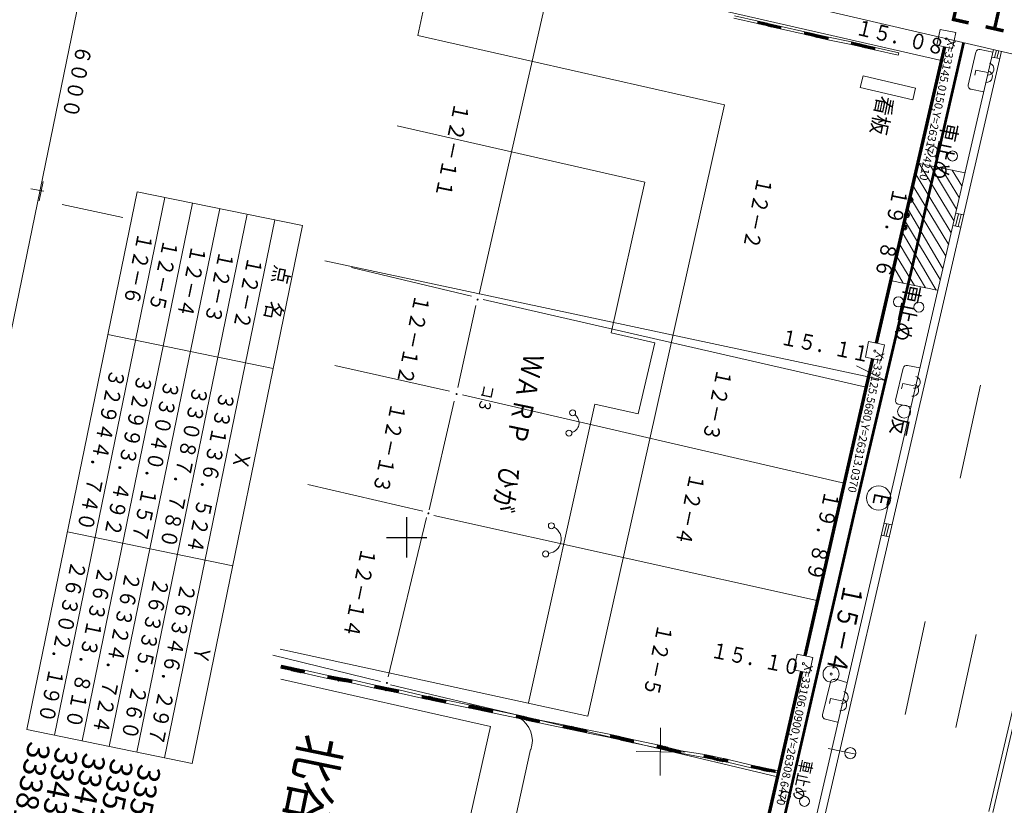
# Model space of a CAD drawing. Extents: x 25973 to 26201, y 33356 to 33623.
# Drawn here: x 26076 to 26137, y 33533 to 33582 of the extents above; entities that cross this region are included whole.
import ezdxf

# ---------------------------------------------------------------- set-up
doc = ezdxf.new("R2010")
doc.units = 0
for name, color, linetype, lineweight in [('\\M+5A4BD\\M+5A4CE\\M+5CBFB', 136, 'Continuous', 0), ('\\M+5BAE1\\M+5B6CF\\M+587ED', 4, 'Continuous', 0), ('道路平面図', 7, 'Continuous', 0)]:
    doc.layers.add(name, color=color, linetype=linetype, lineweight=lineweight)
doc.styles.add('\\M+5A3CD\\M+5A3D3 \\M+5A5B4\\M+5A5B7\\M+5A5C3\\M+5A5AF', font='MS Gothic.ttf')

msp = doc.modelspace()

# ---------------------------------------------------------------- linework, layer by layer
at = {"layer": '\\M+5A4BD\\M+5A4CE\\M+5CBFB', "linetype": 'Continuous', "lineweight": 13}
for p, q in [((26083.295, 33571.424), (26076.449, 33538.089)), ((26085.009, 33571.072), (26078.163, 33537.737)), ((26083.295, 33571.424), (26093.549, 33569.318)), ((26078.642, 33570.623), (26082.399, 33569.821)), ((26086.723, 33570.72), (26079.877, 33537.385)), ((26088.407, 33570.375), (26081.561, 33537.039)), ((26090.121, 33570.022), (26083.275, 33536.687)), ((26091.835, 33569.67), (26084.989, 33536.335)), ((26093.549, 33569.318), (26086.703, 33535.983)), ((26094.926, 33567.146), (26129.694, 33559.722)), ((26081.478, 33562.578), (26091.733, 33560.472)), ((26129.694, 33559.722), (26127.913, 33560.631)), ((26078.963, 33550.333), (26089.218, 33548.227)), ((26086.703, 33535.983), (26076.449, 33538.089))]:
    msp.add_line(p, q, dxfattribs=at)
at = {"layer": '\\M+5BAE1\\M+5B6CF\\M+587ED', "linetype": 'Continuous', "lineweight": 13}
for p, q in [((26080.272, 33586.19), (26063.324, 33503.662)), ((26077.466, 33572.059), (26077.22, 33570.866)), ((26077.499, 33571.446), (26076.703, 33571.61))]:
    msp.add_line(p, q, dxfattribs=at)
at = {"layer": '道路平面図', "linetype": 'Continuous', "lineweight": 13}
for p, q in [((26101.11, 33588.419), (26147.667, 33577.621)), ((26100.689, 33581.104), (26101.683, 33585.621)), ((26104.502, 33565.069), (26108.996, 33584.881)), ((26109.34, 33585.002), (26133.258, 33579.535)), ((26120.306, 33582.17), (26121.768, 33581.837)), ((26121.8, 33581.99), (26120.337, 33582.323)), ((26121.8, 33581.99), (26121.768, 33581.837)), ((26121.768, 33581.837), (26121.8, 33581.99)), ((26121.768, 33581.837), (26123.2, 33581.51)), ((26121.775, 33581.867), (26121.922, 33581.965)), ((26121.781, 33581.898), (26121.892, 33581.971)), ((26121.787, 33581.929), (26121.861, 33581.977)), ((26121.793, 33581.959), (26121.83, 33581.983)), ((26121.799, 33581.83), (26121.953, 33581.958)), ((26123.232, 33581.663), (26121.8, 33581.99)), ((26121.829, 33581.824), (26122.014, 33581.946)), ((26121.86, 33581.818), (26122.045, 33581.939)), ((26121.891, 33581.812), (26122.075, 33581.933)), ((26121.952, 33581.799), (26122.106, 33581.927)), ((26121.983, 33581.793), (26122.136, 33581.92)), ((26122.013, 33581.786), (26122.198, 33581.908)), ((26122.044, 33581.78), (26122.228, 33581.902)), ((26122.074, 33581.774), (26122.259, 33581.895)), ((26122.136, 33581.761), (26122.289, 33581.889)), ((26122.166, 33581.755), (26122.32, 33581.883)), ((26122.197, 33581.749), (26122.381, 33581.87)), ((26122.412, 33581.864), (26122.227, 33581.742)), ((26122.436, 33581.827), (26122.258, 33581.736)), ((26122.467, 33581.821), (26122.319, 33581.723)), ((26122.497, 33581.814), (26122.35, 33581.717)), ((26122.559, 33581.802), (26122.38, 33581.711)), ((26122.589, 33581.795), (26122.405, 33581.674)), ((26122.62, 33581.789), (26122.435, 33581.667)), ((26122.65, 33581.783), (26122.497, 33581.655)), ((26122.681, 33581.776), (26122.527, 33581.649)), ((26122.742, 33581.764), (26122.558, 33581.642)), ((26122.773, 33581.758), (26122.588, 33581.636)), ((26122.803, 33581.751), (26122.619, 33581.63)), ((26122.834, 33581.745), (26122.68, 33581.617)), ((26122.865, 33581.739), (26122.711, 33581.611)), ((26122.926, 33581.726), (26122.741, 33581.604)), ((26122.957, 33581.72), (26122.772, 33581.598)), ((26122.987, 33581.713), (26122.803, 33581.592)), ((26123.018, 33581.707), (26122.864, 33581.579)), ((26123.048, 33581.701), (26122.894, 33581.573)), ((26123.11, 33581.688), (26122.925, 33581.567)), ((26123.14, 33581.682), (26122.956, 33581.56)), ((26123.171, 33581.676), (26122.986, 33581.554)), ((26123.201, 33581.669), (26123.047, 33581.541)), ((26123.232, 33581.663), (26123.078, 33581.535)), ((26123.219, 33581.602), (26123.109, 33581.529)), ((26123.213, 33581.571), (26123.139, 33581.523)), ((26123.207, 33581.541), (26123.17, 33581.516)), ((26123.232, 33581.663), (26123.2, 33581.51)), ((26123.2, 33581.51), (26123.232, 33581.663)), ((26123.2, 33581.51), (26124.663, 33581.177)), ((26124.695, 33581.33), (26123.232, 33581.663)), ((26133.085, 33581.485), (26132.884, 33580.505)), ((26134.065, 33581.283), (26133.085, 33581.485)), ((26119.711, 33576.805), (26100.689, 33581.104)), ((26124.695, 33581.33), (26124.663, 33581.177)), ((26124.663, 33581.177), (26124.695, 33581.33)), ((26124.663, 33581.177), (26126.126, 33580.844)), ((26124.67, 33581.208), (26124.817, 33581.305)), ((26124.676, 33581.238), (26124.787, 33581.311)), ((26124.682, 33581.269), (26124.756, 33581.317)), ((26124.688, 33581.299), (26124.725, 33581.324)), ((26124.694, 33581.171), (26124.848, 33581.298)), ((26126.158, 33580.997), (26124.695, 33581.33)), ((26124.724, 33581.164), (26124.909, 33581.286)), ((26124.755, 33581.158), (26124.94, 33581.28)), ((26124.786, 33581.152), (26124.97, 33581.273)), ((26124.847, 33581.139), (26125.001, 33581.267)), ((26124.877, 33581.133), (26125.031, 33581.261)), ((26124.908, 33581.127), (26125.093, 33581.248)), ((26124.939, 33581.12), (26125.123, 33581.242)), ((26124.969, 33581.114), (26125.154, 33581.235)), ((26125.031, 33581.101), (26125.184, 33581.229)), ((26125.061, 33581.095), (26125.215, 33581.223)), ((26125.092, 33581.089), (26125.276, 33581.21)), ((26125.307, 33581.204), (26125.122, 33581.082)), ((26125.331, 33581.167), (26125.153, 33581.076)), ((26125.362, 33581.161), (26125.214, 33581.064)), ((26125.392, 33581.154), (26125.245, 33581.057)), ((26125.454, 33581.142), (26125.275, 33581.051)), ((26125.484, 33581.136), (26125.3, 33581.014)), ((26125.515, 33581.129), (26125.33, 33581.008)), ((26125.545, 33581.123), (26125.391, 33580.995)), ((26125.576, 33581.117), (26125.422, 33580.989)), ((26125.668, 33581.098), (26125.453, 33580.982)), ((26125.698, 33581.091), (26125.483, 33580.976)), ((26125.729, 33581.085), (26125.514, 33580.97)), ((26125.76, 33581.079), (26125.606, 33580.951)), ((26125.79, 33581.073), (26125.636, 33580.945)), ((26125.851, 33581.06), (26125.667, 33580.938)), ((26125.882, 33581.054), (26125.698, 33580.932)), ((26125.913, 33581.047), (26125.728, 33580.926)), ((26125.943, 33581.041), (26125.789, 33580.913)), ((26125.974, 33581.035), (26125.82, 33580.907)), ((26126.035, 33581.022), (26125.851, 33580.901)), ((26126.066, 33581.016), (26125.881, 33580.894)), ((26126.096, 33581.01), (26125.912, 33580.888)), ((26126.127, 33581.003), (26125.973, 33580.875)), ((26126.158, 33580.997), (26126.004, 33580.869)), ((26126.145, 33580.936), (26126.034, 33580.863)), ((26126.139, 33580.905), (26126.065, 33580.856)), ((26126.132, 33580.874), (26126.095, 33580.85)), ((26126.158, 33580.997), (26126.126, 33580.844)), ((26126.126, 33580.844), (26126.158, 33580.997)), ((26126.126, 33580.844), (26127.564, 33580.548)), ((26127.596, 33580.701), (26126.158, 33580.997)), ((26133.863, 33580.304), (26134.065, 33581.283)), ((26127.596, 33580.701), (26127.564, 33580.548)), ((26127.564, 33580.548), (26127.596, 33580.701)), ((26127.564, 33580.548), (26129.027, 33580.215)), ((26127.571, 33580.578), (26127.749, 33580.669)), ((26127.577, 33580.609), (26127.718, 33580.676)), ((26127.583, 33580.64), (26127.688, 33580.682)), ((26127.59, 33580.67), (26127.657, 33580.688)), ((26129.059, 33580.368), (26127.596, 33580.701)), ((26127.626, 33580.535), (26127.78, 33580.663)), ((26127.656, 33580.529), (26127.841, 33580.65)), ((26127.687, 33580.523), (26127.871, 33580.644)), ((26127.718, 33580.516), (26127.902, 33580.638)), ((26127.779, 33580.504), (26127.933, 33580.631)), ((26127.809, 33580.497), (26127.963, 33580.625)), ((26127.84, 33580.491), (26128.024, 33580.613)), ((26127.871, 33580.485), (26128.055, 33580.606)), ((26127.901, 33580.478), (26128.086, 33580.6)), ((26127.962, 33580.466), (26128.116, 33580.594)), ((26127.993, 33580.46), (26128.147, 33580.587)), ((26128.024, 33580.453), (26128.208, 33580.575)), ((26128.239, 33580.568), (26128.054, 33580.447)), ((26128.263, 33580.532), (26128.085, 33580.441)), ((26128.294, 33580.525), (26128.146, 33580.428)), ((26128.324, 33580.519), (26128.177, 33580.422)), ((26128.385, 33580.506), (26128.207, 33580.415)), ((26128.416, 33580.5), (26128.232, 33580.379)), ((26128.447, 33580.494), (26128.262, 33580.372)), ((26128.477, 33580.487), (26128.323, 33580.36)), ((26128.508, 33580.481), (26128.354, 33580.353)), ((26128.569, 33580.469), (26128.385, 33580.347)), ((26128.6, 33580.462), (26128.415, 33580.341)), ((26128.63, 33580.456), (26128.446, 33580.334)), ((26128.661, 33580.45), (26128.507, 33580.322)), ((26128.691, 33580.443), (26128.538, 33580.315)), ((26128.753, 33580.431), (26128.568, 33580.309)), ((26128.783, 33580.424), (26128.599, 33580.303)), ((26128.814, 33580.418), (26128.629, 33580.297)), ((26128.845, 33580.412), (26128.691, 33580.284)), ((26128.875, 33580.406), (26128.721, 33580.278)), ((26128.936, 33580.393), (26128.752, 33580.271)), ((26128.967, 33580.387), (26128.782, 33580.265)), ((26128.998, 33580.38), (26128.813, 33580.259)), ((26129.028, 33580.374), (26128.874, 33580.246)), ((26129.059, 33580.368), (26128.905, 33580.24)), ((26129.046, 33580.307), (26128.935, 33580.234)), ((26129.04, 33580.276), (26128.966, 33580.227)), ((26129.034, 33580.245), (26128.997, 33580.221)), ((26129.059, 33580.368), (26129.027, 33580.215)), ((26129.027, 33580.215), (26129.059, 33580.368)), ((26130.522, 33580.035), (26129.059, 33580.368)), ((26132.884, 33580.505), (26133.863, 33580.304)), ((26135.572, 33580.239), (26136.368, 33580.075)), ((26136.889, 33580.127), (26110.287, 33465.011)), ((26136.4, 33580.228), (26110.583, 33468.619)), ((26129.027, 33580.215), (26130.49, 33579.882)), ((26130.49, 33579.882), (26130.522, 33580.035)), ((26134.831, 33578.031), (26135.314, 33580.069)), ((26136.764, 33579.675), (26136.305, 33579.769)), ((26136.458, 33579.738), (26136.583, 33580.19)), ((26136.611, 33579.706), (26136.736, 33580.159)), ((26128.313, 33578.607), (26128.132, 33577.879)), ((26131.569, 33577.841), (26128.313, 33578.607)), ((26135.308, 33578.954), (26135.245, 33578.648)), ((26136.042, 33578.802), (26135.308, 33578.954)), ((26128.132, 33577.879), (26131.388, 33577.113)), ((26131.388, 33577.113), (26131.569, 33577.841)), ((26136.121, 33533.005), (26146.572, 33577.879)), ((26136.366, 33532.955), (26146.816, 33577.829)), ((26135.001, 33577.773), (26135.797, 33577.609)), ((26111.243, 33538.925), (26119.711, 33576.805)), ((26099.407, 33575.497), (26114.77, 33572.016)), ((26134.634, 33572.584), (26131.788, 33573.17)), ((26131.788, 33573.17), (26133.956, 33569.597)), ((26134.107, 33570.332), (26132.492, 33573.025)), ((26133.774, 33568.869), (26131.613, 33572.472)), ((26134.283, 33571.029), (26133.165, 33572.886)), ((26134.44, 33571.795), (26133.839, 33572.748)), ((26114.77, 33572.016), (26112.688, 33562.682)), ((26133.623, 33568.134), (26131.455, 33571.707)), ((26133.447, 33567.437), (26131.28, 33571.01)), ((26133.228, 33566.684), (26131.128, 33570.275)), ((26134.24, 33570.049), (26134.052, 33569.29)), ((26134.546, 33569.986), (26134.057, 33570.087)), ((26134.393, 33570.018), (26134.205, 33569.259)), ((26133.084, 33565.98), (26130.947, 33569.547)), ((26134.358, 33569.227), (26133.899, 33569.322)), ((26132.853, 33565.326), (26130.795, 33568.812)), ((26132.18, 33565.465), (26130.62, 33568.115)), ((26131.506, 33565.603), (26130.432, 33567.356)), ((26104.03, 33564.943), (26096.582, 33566.732)), ((26130.803, 33565.748), (26130.287, 33566.652)), ((26130.099, 33565.893), (26132.914, 33565.313)), ((26103.183, 33559.279), (26104.296, 33564.378)), ((26104.752, 33564.731), (26128.578, 33559.283)), ((26115.4, 33562.06), (26112.688, 33562.682)), ((26114.364, 33557.647), (26115.4, 33562.06)), ((26128.656, 33562.138), (26128.454, 33561.159)), ((26129.635, 33561.937), (26128.656, 33562.138)), ((26129.433, 33560.957), (26129.635, 33561.937)), ((26128.454, 33561.159), (26129.433, 33560.957)), ((26102.661, 33559.068), (26095.555, 33560.658)), ((26130.333, 33558.507), (26130.804, 33560.484)), ((26131.062, 33560.654), (26131.827, 33560.497)), ((26130.768, 33559.534), (26130.698, 33559.198)), ((26131.471, 33559.389), (26130.768, 33559.534)), ((26134.344, 33553.662), (26135.596, 33559.433)), ((26101.4, 33551.702), (26102.945, 33558.435)), ((26127.227, 33553.34), (26103.474, 33558.836)), ((26107.552, 33539.748), (26111.683, 33558.263)), ((26114.364, 33557.647), (26111.683, 33558.263)), ((26130.503, 33558.249), (26131.268, 33558.091)), ((26101.001, 33551.625), (26093.877, 33553.283)), ((26098.853, 33541.348), (26101.238, 33551.225)), ((26101.68, 33551.358), (26125.538, 33546.063)), ((26130.111, 33550.768), (26129.591, 33550.875)), ((26129.593, 33550.109), (26129.775, 33550.838)), ((26129.746, 33550.078), (26129.928, 33550.806)), ((26129.93, 33550.04), (26129.44, 33550.141)), ((26130.915, 33539.022), (26132.167, 33544.794)), ((26134.067, 33538.214), (26135.319, 33543.986)), ((26092.159, 33543.077), (26111.243, 33538.925)), ((26098.38, 33541.062), (26091.697, 33542.693)), ((26124.22, 33542.761), (26124.018, 33541.782)), ((26125.199, 33542.56), (26124.22, 33542.761)), ((26124.998, 33541.58), (26125.199, 33542.56)), ((26092.239, 33542.071), (26092.201, 33541.888)), ((26092.201, 33541.888), (26093.639, 33541.592)), ((26092.213, 33541.949), (26092.361, 33542.046)), ((26092.22, 33541.98), (26092.33, 33542.053)), ((26092.226, 33542.01), (26092.3, 33542.059)), ((26092.231, 33541.881), (26092.392, 33542.04)), ((26092.232, 33542.041), (26092.269, 33542.065)), ((26093.677, 33541.775), (26092.239, 33542.071)), ((26092.262, 33541.875), (26092.453, 33542.027)), ((26092.293, 33541.869), (26092.483, 33542.021)), ((26092.323, 33541.863), (26092.514, 33542.015)), ((26092.384, 33541.85), (26092.545, 33542.008)), ((26092.415, 33541.844), (26092.575, 33542.002)), ((26092.446, 33541.837), (26092.637, 33541.99)), ((26092.476, 33541.831), (26092.667, 33541.983)), ((26092.507, 33541.825), (26092.698, 33541.977)), ((26092.568, 33541.812), (26092.728, 33541.971)), ((26092.599, 33541.806), (26092.759, 33541.964)), ((26092.629, 33541.8), (26092.82, 33541.952)), ((26092.851, 33541.945), (26092.66, 33541.793)), ((26092.875, 33541.909), (26092.691, 33541.787)), ((26092.906, 33541.902), (26092.752, 33541.774)), ((26092.936, 33541.896), (26092.782, 33541.768)), ((26092.997, 33541.883), (26092.813, 33541.762)), ((26093.028, 33541.877), (26092.837, 33541.725)), ((26093.059, 33541.871), (26092.868, 33541.719)), ((26093.089, 33541.864), (26092.929, 33541.706)), ((26093.12, 33541.858), (26092.96, 33541.7)), ((26093.181, 33541.845), (26092.99, 33541.693)), ((26093.212, 33541.839), (26093.021, 33541.687)), ((26093.242, 33541.833), (26093.052, 33541.681)), ((26093.273, 33541.827), (26093.113, 33541.668)), ((26093.304, 33541.82), (26093.143, 33541.662)), ((26093.365, 33541.808), (26093.174, 33541.656)), ((26093.395, 33541.801), (26093.205, 33541.649)), ((26093.426, 33541.795), (26093.235, 33541.643)), ((26093.457, 33541.789), (26093.296, 33541.63)), ((26093.487, 33541.782), (26093.327, 33541.624)), ((26093.555, 33541.8), (26093.358, 33541.618)), ((26093.585, 33541.794), (26093.388, 33541.611)), ((26093.616, 33541.788), (26093.419, 33541.605)), ((26093.647, 33541.782), (26093.48, 33541.593)), ((26093.677, 33541.775), (26093.517, 33541.617)), ((26093.639, 33541.592), (26093.677, 33541.775)), ((26093.677, 33541.775), (26093.639, 33541.592)), ((26095.14, 33541.442), (26093.677, 33541.775)), ((26124.018, 33541.782), (26124.998, 33541.58)), ((26092.191, 33541.22), (26105.209, 33538.285)), ((26093.665, 33541.714), (26093.547, 33541.611)), ((26093.658, 33541.683), (26093.578, 33541.604)), ((26093.652, 33541.653), (26093.609, 33541.598)), ((26093.639, 33541.592), (26095.102, 33541.259)), ((26095.14, 33541.442), (26095.102, 33541.259)), ((26095.102, 33541.259), (26095.14, 33541.442)), ((26095.102, 33541.259), (26096.577, 33540.987)), ((26095.108, 33541.289), (26095.262, 33541.417)), ((26095.121, 33541.35), (26095.232, 33541.423)), ((26095.127, 33541.381), (26095.201, 33541.43)), ((26095.133, 33541.252), (26095.293, 33541.411)), ((26095.134, 33541.412), (26095.171, 33541.436)), ((26096.615, 33541.17), (26095.14, 33541.442)), ((26095.163, 33541.246), (26095.354, 33541.398)), ((26095.194, 33541.24), (26095.385, 33541.392)), ((26095.225, 33541.233), (26095.415, 33541.386)), ((26095.286, 33541.221), (26095.446, 33541.379)), ((26095.316, 33541.214), (26095.477, 33541.373)), ((26095.347, 33541.208), (26095.538, 33541.36)), ((26095.378, 33541.202), (26095.568, 33541.354)), ((26095.408, 33541.196), (26095.599, 33541.348)), ((26095.469, 33541.183), (26095.63, 33541.341)), ((26095.5, 33541.177), (26095.66, 33541.335)), ((26095.531, 33541.17), (26095.721, 33541.323)), ((26095.752, 33541.316), (26095.561, 33541.164)), ((26095.776, 33541.279), (26095.592, 33541.158)), ((26095.807, 33541.273), (26095.653, 33541.145)), ((26095.844, 33541.297), (26095.684, 33541.139)), ((26095.905, 33541.285), (26095.714, 33541.133)), ((26095.936, 33541.278), (26095.739, 33541.096)), ((26095.966, 33541.272), (26095.769, 33541.089)), ((26095.997, 33541.266), (26095.837, 33541.107)), ((26096.027, 33541.26), (26095.867, 33541.101)), ((26096.089, 33541.247), (26095.898, 33541.095)), ((26096.15, 33541.234), (26095.928, 33541.088)), ((26096.187, 33541.259), (26095.959, 33541.082)), ((26096.217, 33541.252), (26096.02, 33541.07)), ((26096.248, 33541.246), (26096.051, 33541.063)), ((26096.309, 33541.233), (26096.112, 33541.051)), ((26096.34, 33541.227), (26096.149, 33541.075)), ((26096.37, 33541.221), (26096.18, 33541.069)), ((26096.401, 33541.215), (26096.241, 33541.056)), ((26096.432, 33541.208), (26096.271, 33541.05)), ((26096.493, 33541.196), (26096.302, 33541.043)), ((26096.523, 33541.189), (26096.333, 33541.037)), ((26096.554, 33541.183), (26096.363, 33541.031)), ((26096.585, 33541.177), (26096.424, 33541.018)), ((26096.615, 33541.17), (26096.455, 33541.012)), ((26096.577, 33540.987), (26096.615, 33541.17)), ((26096.615, 33541.17), (26096.577, 33540.987)), ((26098.047, 33540.844), (26096.615, 33541.17)), ((26127.305, 33541.01), (26126.552, 33541.228)), ((26096.603, 33541.109), (26096.486, 33541.006)), ((26096.596, 33541.079), (26096.516, 33540.999)), ((26096.59, 33541.048), (26096.547, 33540.993)), ((26096.577, 33540.987), (26098.01, 33540.66)), ((26098.01, 33540.66), (26098.047, 33540.844)), ((26098.047, 33540.844), (26098.01, 33540.66)), ((26098.01, 33540.66), (26099.479, 33540.358)), ((26098.016, 33540.691), (26098.2, 33540.812)), ((26098.029, 33540.752), (26098.139, 33540.825)), ((26098.035, 33540.782), (26098.109, 33540.831)), ((26098.04, 33540.654), (26098.231, 33540.806)), ((26098.041, 33540.813), (26098.078, 33540.837)), ((26099.517, 33540.541), (26098.047, 33540.844)), ((26098.071, 33540.647), (26098.292, 33540.793)), ((26098.101, 33540.641), (26098.323, 33540.787)), ((26098.163, 33540.629), (26098.354, 33540.781)), ((26098.224, 33540.616), (26098.384, 33540.774)), ((26098.254, 33540.61), (26098.415, 33540.768)), ((26098.285, 33540.603), (26098.476, 33540.755)), ((26098.316, 33540.597), (26098.507, 33540.749)), ((26098.346, 33540.591), (26098.537, 33540.743)), ((26098.408, 33540.578), (26098.568, 33540.737)), ((26098.438, 33540.572), (26098.598, 33540.73)), ((26098.469, 33540.566), (26098.66, 33540.718)), ((26098.69, 33540.711), (26098.499, 33540.559)), ((26098.714, 33540.674), (26098.53, 33540.553)), ((26098.745, 33540.668), (26098.591, 33540.54)), ((26098.782, 33540.692), (26098.622, 33540.534)), ((26098.843, 33540.68), (26098.652, 33540.528)), ((26098.874, 33540.674), (26098.677, 33540.491)), ((26098.904, 33540.667), (26098.707, 33540.484)), ((26098.935, 33540.661), (26098.775, 33540.503)), ((26098.966, 33540.655), (26098.805, 33540.496)), ((26099.027, 33540.642), (26098.836, 33540.49)), ((26099.057, 33540.636), (26098.867, 33540.484)), ((26099.088, 33540.629), (26098.897, 33540.477)), ((26099.119, 33540.623), (26098.958, 33540.465)), ((26099.149, 33540.617), (26098.989, 33540.458)), ((26099.01, 33540.869), (26123.007, 33535.163)), ((26099.21, 33540.604), (26099.02, 33540.452)), ((26099.241, 33540.598), (26099.05, 33540.446)), ((26099.272, 33540.592), (26099.081, 33540.439)), ((26099.302, 33540.585), (26099.142, 33540.427)), ((26099.333, 33540.579), (26099.173, 33540.421)), ((26099.394, 33540.566), (26099.203, 33540.414)), ((26099.425, 33540.56), (26099.234, 33540.408)), ((26099.455, 33540.554), (26099.264, 33540.402)), ((26099.486, 33540.548), (26099.326, 33540.389)), ((26099.517, 33540.541), (26099.356, 33540.383)), ((26099.479, 33540.358), (26099.517, 33540.541)), ((26099.517, 33540.541), (26099.479, 33540.358)), ((26100.979, 33540.208), (26099.517, 33540.541)), ((26125.804, 33538.99), (26126.288, 33541.028)), ((26099.504, 33540.48), (26099.387, 33540.376)), ((26099.498, 33540.449), (26099.418, 33540.37)), ((26099.485, 33540.388), (26099.448, 33540.364)), ((26099.479, 33540.358), (26100.942, 33540.025)), ((26100.979, 33540.208), (26100.942, 33540.025)), ((26100.942, 33540.025), (26100.979, 33540.208)), ((26100.942, 33540.025), (26102.411, 33539.722)), ((26100.948, 33540.055), (26101.102, 33540.183)), ((26100.954, 33540.086), (26101.071, 33540.189)), ((26100.967, 33540.147), (26101.041, 33540.196)), ((26100.972, 33540.018), (26101.132, 33540.177)), ((26100.973, 33540.178), (26101.01, 33540.202)), ((26102.448, 33539.906), (26100.979, 33540.208)), ((26101.003, 33540.012), (26101.194, 33540.164)), ((26101.033, 33540.006), (26101.224, 33540.158)), ((26101.064, 33539.999), (26101.255, 33540.151)), ((26101.125, 33539.987), (26101.285, 33540.145)), ((26101.156, 33539.98), (26101.316, 33540.139)), ((26101.186, 33539.974), (26101.383, 33540.157)), ((26101.217, 33539.968), (26101.414, 33540.151)), ((26101.248, 33539.962), (26101.445, 33540.144)), ((26101.309, 33539.949), (26101.475, 33540.138)), ((26101.346, 33539.973), (26101.506, 33540.132)), ((26101.376, 33539.967), (26101.567, 33540.119)), ((26101.598, 33540.113), (26101.407, 33539.961)), ((26101.622, 33540.076), (26101.437, 33539.954)), ((26101.653, 33540.07), (26101.499, 33539.942)), ((26101.683, 33540.063), (26101.529, 33539.935)), ((26101.744, 33540.051), (26101.56, 33539.929)), ((26101.775, 33540.044), (26101.584, 33539.892)), ((26101.806, 33540.038), (26101.615, 33539.886)), ((26101.836, 33540.032), (26101.676, 33539.873)), ((26101.867, 33540.025), (26101.707, 33539.867)), ((26101.928, 33540.013), (26101.737, 33539.861)), ((26101.959, 33540.007), (26101.768, 33539.854)), ((26101.989, 33540), (26101.798, 33539.848)), ((26102.02, 33539.994), (26101.86, 33539.836)), ((26102.051, 33539.988), (26101.89, 33539.829)), ((26102.112, 33539.975), (26101.921, 33539.823)), ((26102.142, 33539.969), (26101.951, 33539.817)), ((26102.173, 33539.962), (26101.982, 33539.81)), ((26102.204, 33539.956), (26102.043, 33539.798)), ((26102.265, 33539.944), (26102.074, 33539.791)), ((26102.326, 33539.931), (26102.105, 33539.785)), ((26102.357, 33539.925), (26102.135, 33539.779)), ((26126.3, 33540.004), (26126.237, 33539.698)), ((26127.004, 33539.859), (26126.3, 33540.004)), ((26102.387, 33539.918), (26102.166, 33539.773)), ((26102.418, 33539.912), (26102.258, 33539.754)), ((26102.448, 33539.906), (26102.288, 33539.747)), ((26102.436, 33539.845), (26102.319, 33539.741)), ((26102.423, 33539.783), (26102.349, 33539.735)), ((26102.417, 33539.753), (26102.38, 33539.728)), ((26102.411, 33539.722), (26102.448, 33539.906)), ((26102.448, 33539.906), (26102.411, 33539.722)), ((26102.411, 33539.722), (26103.849, 33539.426)), ((26103.887, 33539.61), (26102.448, 33539.906)), ((26103.849, 33539.426), (26103.887, 33539.61)), ((26103.887, 33539.61), (26103.849, 33539.426)), ((26103.849, 33539.426), (26105.318, 33539.124)), ((26103.855, 33539.457), (26104.016, 33539.615)), ((26103.862, 33539.487), (26103.985, 33539.621)), ((26103.874, 33539.548), (26103.948, 33539.597)), ((26103.88, 33539.42), (26104.046, 33539.609)), ((26103.881, 33539.579), (26103.917, 33539.603)), ((26105.356, 33539.307), (26103.887, 33539.61)), ((26103.91, 33539.413), (26104.107, 33539.596)), ((26103.947, 33539.438), (26104.138, 33539.59)), ((26103.978, 33539.431), (26104.169, 33539.583)), ((26104.039, 33539.419), (26104.199, 33539.577)), ((26104.07, 33539.412), (26104.23, 33539.571)), ((26104.1, 33539.406), (26104.322, 33539.552)), ((26104.131, 33539.4), (26104.352, 33539.546)), ((26104.161, 33539.394), (26104.383, 33539.539)), ((26104.223, 33539.381), (26104.413, 33539.533)), ((26104.284, 33539.368), (26104.444, 33539.527)), ((26104.314, 33539.362), (26104.505, 33539.514)), ((26104.536, 33539.508), (26104.345, 33539.356)), ((26104.56, 33539.471), (26104.376, 33539.349)), ((26104.591, 33539.465), (26104.437, 33539.337)), ((26104.621, 33539.458), (26104.467, 33539.331)), ((26104.683, 33539.446), (26104.498, 33539.324)), ((26104.713, 33539.439), (26104.522, 33539.287)), ((26104.744, 33539.433), (26104.553, 33539.281)), ((26104.774, 33539.427), (26104.614, 33539.268)), ((26104.805, 33539.421), (26104.645, 33539.262)), ((26104.866, 33539.408), (26104.675, 33539.256)), ((26104.897, 33539.402), (26104.706, 33539.25)), ((26104.927, 33539.395), (26104.737, 33539.243)), ((26104.958, 33539.389), (26104.798, 33539.231)), ((26104.989, 33539.383), (26104.828, 33539.224)), ((26105.05, 33539.37), (26104.859, 33539.218)), ((26105.08, 33539.364), (26104.89, 33539.212)), ((26105.111, 33539.358), (26104.92, 33539.205)), ((26105.142, 33539.351), (26104.981, 33539.193)), ((26105.172, 33539.345), (26105.012, 33539.187)), ((26105.234, 33539.332), (26105.043, 33539.18)), ((26105.264, 33539.326), (26105.073, 33539.174)), ((26105.295, 33539.32), (26105.104, 33539.168)), ((26105.325, 33539.313), (26105.165, 33539.155)), ((26105.356, 33539.307), (26105.196, 33539.149)), ((26105.343, 33539.246), (26105.226, 33539.142)), ((26105.331, 33539.185), (26105.257, 33539.136)), ((26105.324, 33539.154), (26105.288, 33539.13)), ((26105.318, 33539.124), (26105.356, 33539.307)), ((26105.356, 33539.307), (26105.318, 33539.124)), ((26105.318, 33539.124), (26106.787, 33538.821)), ((26106.825, 33539.005), (26105.356, 33539.307)), ((26106.825, 33539.005), (26106.787, 33538.821)), ((26106.787, 33538.821), (26106.825, 33539.005)), ((26106.787, 33538.821), (26108.219, 33538.494)), ((26106.794, 33538.852), (26106.947, 33538.98)), ((26106.8, 33538.882), (26106.917, 33538.986)), ((26106.812, 33538.943), (26106.886, 33538.992)), ((26106.818, 33538.815), (26106.978, 33538.973)), ((26106.819, 33538.974), (26106.856, 33538.998)), ((26108.257, 33538.678), (26106.825, 33539.005)), ((26106.848, 33538.808), (26107.039, 33538.961)), ((26106.879, 33538.802), (26107.07, 33538.954)), ((26106.91, 33538.796), (26107.1, 33538.948)), ((26106.971, 33538.783), (26107.131, 33538.942)), ((26107.001, 33538.777), (26107.162, 33538.935)), ((26107.032, 33538.771), (26107.223, 33538.923)), ((26107.063, 33538.764), (26107.254, 33538.916)), ((26107.093, 33538.758), (26107.284, 33538.91)), ((26107.154, 33538.745), (26107.315, 33538.904)), ((26107.185, 33538.739), (26107.345, 33538.898)), ((26107.216, 33538.733), (26107.407, 33538.885)), ((26107.437, 33538.879), (26107.246, 33538.727)), ((26107.461, 33538.842), (26107.277, 33538.72)), ((26107.492, 33538.835), (26107.338, 33538.708)), ((26107.523, 33538.829), (26107.369, 33538.701)), ((26107.584, 33538.817), (26107.399, 33538.695)), ((26107.614, 33538.81), (26107.424, 33538.658)), ((26107.645, 33538.804), (26107.454, 33538.652)), ((26107.676, 33538.798), (26107.515, 33538.639)), ((26107.706, 33538.791), (26107.546, 33538.633)), ((26107.768, 33538.779), (26107.577, 33538.627)), ((26107.798, 33538.772), (26107.607, 33538.62)), ((26107.829, 33538.766), (26107.638, 33538.614)), ((26107.859, 33538.76), (26107.699, 33538.601)), ((26107.89, 33538.754), (26107.73, 33538.595)), ((26107.951, 33538.741), (26107.76, 33538.589)), ((26107.982, 33538.735), (26107.791, 33538.583)), ((26108.012, 33538.728), (26107.822, 33538.576)), ((26108.043, 33538.722), (26107.883, 33538.564)), ((26108.074, 33538.716), (26107.913, 33538.557)), ((26108.135, 33538.703), (26107.944, 33538.551)), ((26126.733, 33538.543), (26125.974, 33538.731)), ((26105.209, 33538.285), (26100.357, 33516.728)), ((26108.165, 33538.697), (26107.975, 33538.545)), ((26108.196, 33538.691), (26108.005, 33538.538)), ((26108.227, 33538.684), (26108.066, 33538.526)), ((26108.257, 33538.678), (26108.097, 33538.52)), ((26108.238, 33538.586), (26108.128, 33538.513)), ((26108.232, 33538.556), (26108.158, 33538.507)), ((26108.226, 33538.525), (26108.189, 33538.501)), ((26108.257, 33538.678), (26108.219, 33538.494)), ((26108.219, 33538.494), (26108.257, 33538.678)), ((26108.219, 33538.494), (26109.688, 33538.192)), ((26109.726, 33538.376), (26108.257, 33538.678)), ((26109.726, 33538.376), (26109.688, 33538.192)), ((26109.688, 33538.192), (26109.726, 33538.376)), ((26109.688, 33538.192), (26111.158, 33537.889)), ((26109.695, 33538.222), (26109.849, 33538.35)), ((26109.701, 33538.253), (26109.818, 33538.357)), ((26109.707, 33538.284), (26109.787, 33538.363)), ((26109.719, 33538.186), (26109.879, 33538.344)), ((26109.72, 33538.345), (26109.757, 33538.369)), ((26111.195, 33538.073), (26109.726, 33538.376)), ((26109.75, 33538.179), (26109.941, 33538.331)), ((26109.78, 33538.173), (26109.971, 33538.325)), ((26109.811, 33538.167), (26110.002, 33538.319)), ((26109.872, 33538.154), (26110.032, 33538.313)), ((26109.903, 33538.148), (26110.063, 33538.306)), ((26109.933, 33538.141), (26110.124, 33538.294)), ((26109.964, 33538.135), (26110.155, 33538.287)), ((26109.995, 33538.129), (26110.185, 33538.281)), ((26110.056, 33538.116), (26110.216, 33538.275)), ((26110.086, 33538.11), (26110.253, 33538.299)), ((26110.117, 33538.104), (26110.314, 33538.286)), ((26110.345, 33538.28), (26110.148, 33538.097)), ((26110.369, 33538.243), (26110.178, 33538.091)), ((26110.43, 33538.231), (26110.246, 33538.109)), ((26110.461, 33538.224), (26110.276, 33538.103)), ((26110.522, 33538.212), (26110.307, 33538.096)), ((26110.553, 33538.205), (26110.331, 33538.06)), ((26110.583, 33538.199), (26110.392, 33538.047)), ((26110.614, 33538.193), (26110.454, 33538.034)), ((26110.644, 33538.186), (26110.484, 33538.028)), ((26110.706, 33538.174), (26110.515, 33538.022)), ((26110.736, 33538.168), (26110.545, 33538.015)), ((26110.767, 33538.161), (26110.576, 33538.009)), ((26110.797, 33538.155), (26110.637, 33537.997)), ((26110.828, 33538.149), (26110.668, 33537.99)), ((26110.889, 33538.136), (26110.698, 33537.984)), ((26110.92, 33538.13), (26110.729, 33537.978)), ((26110.951, 33538.123), (26110.76, 33537.971)), ((26110.981, 33538.117), (26110.821, 33537.959)), ((26111.012, 33538.111), (26110.851, 33537.952)), ((26111.073, 33538.098), (26110.882, 33537.946)), ((26111.104, 33538.092), (26110.913, 33537.94)), ((26115.724, 33535.235), (26115.757, 33538.195)), ((26111.134, 33538.086), (26110.943, 33537.934)), ((26111.165, 33538.079), (26111.005, 33537.921)), ((26111.195, 33538.073), (26111.035, 33537.915)), ((26111.176, 33537.981), (26111.066, 33537.908)), ((26111.17, 33537.951), (26111.096, 33537.902)), ((26111.164, 33537.92), (26111.127, 33537.896)), ((26111.195, 33538.073), (26111.158, 33537.889)), ((26111.158, 33537.889), (26111.195, 33538.073)), ((26111.158, 33537.889), (26112.627, 33537.587)), ((26112.664, 33537.771), (26111.195, 33538.073)), ((26112.664, 33537.771), (26112.627, 33537.587)), ((26112.627, 33537.587), (26112.664, 33537.771)), ((26112.627, 33537.587), (26114.059, 33537.26)), ((26112.633, 33537.618), (26112.787, 33537.745)), ((26112.639, 33537.648), (26112.756, 33537.752)), ((26112.646, 33537.679), (26112.726, 33537.758)), ((26112.657, 33537.581), (26112.817, 33537.739)), ((26112.658, 33537.74), (26112.695, 33537.764)), ((26114.097, 33537.444), (26112.664, 33537.771)), ((26112.688, 33537.574), (26112.879, 33537.727)), ((26112.718, 33537.568), (26112.909, 33537.72)), ((26112.749, 33537.562), (26112.94, 33537.714)), ((26112.81, 33537.549), (26112.97, 33537.708)), ((26112.841, 33537.543), (26113.001, 33537.701)), ((26112.871, 33537.537), (26113.062, 33537.689)), ((26112.902, 33537.53), (26113.093, 33537.682)), ((26112.933, 33537.524), (26113.124, 33537.676)), ((26112.994, 33537.511), (26113.154, 33537.67)), ((26113.025, 33537.505), (26113.185, 33537.664)), ((26113.055, 33537.499), (26113.246, 33537.651)), ((26113.277, 33537.645), (26113.086, 33537.492)), ((26113.301, 33537.608), (26113.116, 33537.486)), ((26113.331, 33537.601), (26113.178, 33537.474)), ((26113.362, 33537.595), (26113.208, 33537.467)), ((26113.423, 33537.583), (26113.239, 33537.461)), ((26113.454, 33537.576), (26113.263, 33537.424)), ((26113.484, 33537.57), (26113.294, 33537.418)), ((26113.515, 33537.564), (26113.355, 33537.405)), ((26113.546, 33537.557), (26113.385, 33537.399)), ((26113.607, 33537.545), (26113.416, 33537.393)), ((26113.638, 33537.538), (26113.447, 33537.386)), ((26113.668, 33537.532), (26113.477, 33537.38)), ((26113.699, 33537.526), (26113.539, 33537.367)), ((26113.729, 33537.519), (26113.569, 33537.361)), ((26113.791, 33537.507), (26113.6, 33537.355)), ((26113.821, 33537.501), (26113.63, 33537.348)), ((26113.852, 33537.494), (26113.661, 33537.342)), ((26113.882, 33537.488), (26113.722, 33537.33)), ((26113.913, 33537.482), (26113.753, 33537.323)), ((26113.974, 33537.469), (26113.783, 33537.317)), ((26114.005, 33537.463), (26113.814, 33537.311)), ((26114.035, 33537.456), (26113.845, 33537.304)), ((26114.066, 33537.45), (26113.906, 33537.292)), ((26114.097, 33537.444), (26113.936, 33537.285)), ((26114.078, 33537.352), (26113.967, 33537.279)), ((26114.071, 33537.321), (26113.998, 33537.273)), ((26114.065, 33537.291), (26114.028, 33537.267)), ((26114.097, 33537.444), (26114.059, 33537.26)), ((26114.059, 33537.26), (26114.097, 33537.444)), ((26114.059, 33537.26), (26115.528, 33536.958)), ((26115.566, 33537.141), (26114.097, 33537.444)), ((26115.566, 33537.141), (26115.528, 33536.958)), ((26115.528, 33536.958), (26115.566, 33537.141)), ((26115.528, 33536.958), (26116.991, 33536.625)), ((26115.534, 33536.988), (26115.688, 33537.116)), ((26115.54, 33537.019), (26115.658, 33537.123)), ((26115.547, 33537.05), (26115.627, 33537.129)), ((26115.553, 33537.08), (26115.596, 33537.135)), ((26115.558, 33536.952), (26115.719, 33537.11)), ((26117.022, 33536.778), (26115.566, 33537.141)), ((26115.589, 33536.945), (26115.78, 33537.097)), ((26115.62, 33536.939), (26115.811, 33537.091)), ((26115.65, 33536.933), (26115.841, 33537.085)), ((26115.712, 33536.92), (26115.872, 33537.078)), ((26115.742, 33536.914), (26115.902, 33537.072)), ((26115.773, 33536.907), (26115.964, 33537.06)), ((26115.803, 33536.901), (26115.994, 33537.053)), ((26115.834, 33536.895), (26116.025, 33537.047)), ((26115.895, 33536.882), (26116.055, 33537.041)), ((26115.926, 33536.876), (26116.086, 33537.034)), ((26115.956, 33536.87), (26116.147, 33537.022)), ((26116.178, 33537.015), (26115.987, 33536.863)), ((26116.196, 33536.948), (26116.018, 33536.857)), ((26116.226, 33536.942), (26116.079, 33536.844)), ((26116.257, 33536.935), (26116.109, 33536.838)), ((26116.318, 33536.923), (26116.14, 33536.832)), ((26116.349, 33536.916), (26116.164, 33536.795)), ((26116.379, 33536.91), (26116.195, 33536.789)), ((26116.41, 33536.904), (26116.256, 33536.776)), ((26116.441, 33536.898), (26116.287, 33536.77)), ((26116.532, 33536.879), (26116.317, 33536.763)), ((26116.563, 33536.872), (26116.348, 33536.757)), ((26126.142, 33536.91), (26127.856, 33536.557)), ((26107.689, 33536.849), (26106.331, 33530.716)), ((26117.233, 33536.679), (26114.242, 33536.719)), ((26116.594, 33536.866), (26116.379, 33536.751)), ((26116.624, 33536.86), (26116.44, 33536.738)), ((26116.655, 33536.853), (26116.501, 33536.726)), ((26116.716, 33536.841), (26116.532, 33536.719)), ((26116.747, 33536.835), (26116.562, 33536.713)), ((26116.777, 33536.828), (26116.593, 33536.707)), ((26116.808, 33536.822), (26116.654, 33536.694)), ((26116.839, 33536.816), (26116.685, 33536.688)), ((26116.9, 33536.803), (26116.715, 33536.681)), ((26116.93, 33536.797), (26116.746, 33536.675)), ((26116.961, 33536.79), (26116.776, 33536.669)), ((26116.992, 33536.784), (26116.838, 33536.656)), ((26117.022, 33536.778), (26116.868, 33536.65)), ((26117.01, 33536.717), (26116.899, 33536.644)), ((26117.003, 33536.686), (26116.929, 33536.637)), ((26116.997, 33536.655), (26116.96, 33536.631)), ((26117.022, 33536.778), (26116.991, 33536.625)), ((26116.991, 33536.625), (26117.022, 33536.778)), ((26116.991, 33536.625), (26118.435, 33536.359)), ((26118.473, 33536.543), (26117.022, 33536.778)), ((26118.473, 33536.543), (26118.435, 33536.359)), ((26118.435, 33536.359), (26118.473, 33536.543)), ((26118.435, 33536.359), (26119.905, 33536.057)), ((26118.442, 33536.39), (26118.626, 33536.511)), ((26118.448, 33536.42), (26118.596, 33536.518)), ((26118.454, 33536.451), (26118.565, 33536.524)), ((26118.461, 33536.482), (26118.504, 33536.537)), ((26118.466, 33536.353), (26118.657, 33536.505)), ((26119.942, 33536.24), (26118.473, 33536.543)), ((26118.527, 33536.34), (26118.718, 33536.492)), ((26118.558, 33536.334), (26118.749, 33536.486)), ((26118.588, 33536.328), (26118.779, 33536.48)), ((26118.65, 33536.315), (26118.81, 33536.474)), ((26118.68, 33536.309), (26118.841, 33536.467)), ((26118.711, 33536.303), (26118.902, 33536.455)), ((26118.741, 33536.296), (26118.932, 33536.448)), ((26118.772, 33536.29), (26118.963, 33536.442)), ((26118.833, 33536.277), (26118.994, 33536.436)), ((26118.864, 33536.271), (26119.024, 33536.429)), ((26118.895, 33536.265), (26119.085, 33536.417)), ((26119.116, 33536.411), (26118.925, 33536.258)), ((26119.134, 33536.343), (26118.956, 33536.252)), ((26119.165, 33536.337), (26119.017, 33536.24)), ((26119.195, 33536.33), (26119.048, 33536.233)), ((26119.256, 33536.318), (26119.078, 33536.227)), ((26119.287, 33536.312), (26119.102, 33536.19)), ((26119.318, 33536.305), (26119.133, 33536.184)), ((26119.348, 33536.299), (26119.194, 33536.171)), ((26119.379, 33536.293), (26119.225, 33536.165)), ((26119.44, 33536.28), (26119.255, 33536.159)), ((26119.471, 33536.274), (26119.286, 33536.152)), ((26119.501, 33536.267), (26119.317, 33536.146)), ((26119.532, 33536.261), (26119.378, 33536.133)), ((26119.667, 33536.297), (26119.47, 33536.114)), ((26119.697, 33536.291), (26119.5, 33536.108)), ((26119.728, 33536.285), (26119.562, 33536.095)), ((26119.759, 33536.278), (26119.592, 33536.089)), ((26119.82, 33536.266), (26119.629, 33536.113)), ((26119.562, 33536.255), (26119.409, 33536.127)), ((26119.624, 33536.242), (26119.439, 33536.121)), ((26119.85, 33536.259), (26119.66, 33536.107)), ((26119.881, 33536.253), (26119.69, 33536.101)), ((26119.912, 33536.247), (26119.751, 33536.088)), ((26119.942, 33536.24), (26119.782, 33536.082)), ((26119.923, 33536.149), (26119.813, 33536.076)), ((26119.917, 33536.118), (26119.843, 33536.069)), ((26119.911, 33536.087), (26119.874, 33536.063)), ((26119.942, 33536.24), (26119.905, 33536.057)), ((26119.905, 33536.057), (26119.942, 33536.24)), ((26119.905, 33536.057), (26121.367, 33535.724)), ((26121.399, 33535.877), (26119.942, 33536.24)), ((26121.367, 33535.724), (26121.399, 33535.877)), ((26121.367, 33535.724), (26121.399, 33535.877)), ((26121.399, 33535.877), (26121.367, 33535.724)), ((26121.367, 33535.724), (26122.836, 33535.421)), ((26121.374, 33535.754), (26121.521, 33535.852)), ((26121.38, 33535.785), (26121.491, 33535.858)), ((26121.386, 33535.816), (26121.46, 33535.864)), ((26121.392, 33535.846), (26121.429, 33535.87)), ((26121.398, 33535.717), (26121.552, 33535.845)), ((26122.868, 33535.574), (26121.399, 33535.877)), ((26121.429, 33535.711), (26121.613, 33535.833)), ((26121.459, 33535.705), (26121.644, 33535.826)), ((26121.49, 33535.699), (26121.674, 33535.82)), ((26121.551, 33535.686), (26121.705, 33535.814)), ((26121.582, 33535.68), (26121.735, 33535.807)), ((26121.612, 33535.673), (26121.797, 33535.795)), ((26121.643, 33535.667), (26121.827, 33535.789)), ((26121.673, 33535.661), (26121.858, 33535.782)), ((26121.735, 33535.648), (26121.888, 33535.776)), ((26121.765, 33535.642), (26121.919, 33535.77)), ((26121.796, 33535.636), (26121.98, 33535.757)), ((26122.011, 33535.751), (26121.826, 33535.629)), ((26122.035, 33535.714), (26121.857, 33535.623)), ((26122.066, 33535.708), (26121.918, 33535.61)), ((26122.096, 33535.701), (26121.949, 33535.604)), ((26122.158, 33535.689), (26121.979, 33535.598)), ((26122.188, 33535.682), (26122.004, 33535.561)), ((26122.219, 33535.676), (26122.034, 33535.555)), ((26122.249, 33535.67), (26122.096, 33535.542)), ((26122.28, 33535.663), (26122.126, 33535.536)), ((26122.341, 33535.651), (26122.157, 33535.529)), ((26122.372, 33535.645), (26122.187, 33535.523)), ((26122.402, 33535.638), (26122.218, 33535.517)), ((26122.433, 33535.632), (26122.279, 33535.504)), ((26122.464, 33535.626), (26122.31, 33535.498)), ((26122.525, 33535.613), (26122.34, 33535.492)), ((26122.562, 33535.637), (26122.371, 33535.485)), ((26122.623, 33535.625), (26122.402, 33535.479)), ((26122.654, 33535.618), (26122.463, 33535.466)), ((26122.684, 33535.612), (26122.493, 33535.46)), ((26122.745, 33535.6), (26122.53, 33535.484)), ((26122.776, 33535.593), (26122.592, 33535.472)), ((26122.807, 33535.587), (26122.622, 33535.465)), ((26122.837, 33535.581), (26122.683, 33535.453)), ((26122.868, 33535.574), (26122.714, 33535.447)), ((26122.855, 33535.513), (26122.745, 33535.44)), ((26122.849, 33535.483), (26122.775, 33535.434)), ((26122.843, 33535.452), (26122.806, 33535.428)), ((26122.836, 33535.421), (26122.868, 33535.574)), ((26122.868, 33535.574), (26122.836, 33535.421)), ((26122.836, 33535.421), (26123.051, 33535.377)), ((26122.868, 33535.574), (26123.113, 33535.524))]:
    msp.add_line(p, q, dxfattribs=at)
at = {"layer": '道路平面図', "linetype": 'Continuous', "lineweight": 70}
for p, q in [((26129.145, 33562.038), (26133.373, 33580.405)), ((26124.71, 33542.66), (26128.913, 33561.064)), ((26120.285, 33523.185), (26124.508, 33541.681))]:
    msp.add_line(p, q, dxfattribs=at)
at = {"layer": '道路平面図', "linetype": 'Continuous', "lineweight": 53}
for p, q in [((26134.547, 33580.664), (26131.27, 33566.429)), ((26131.27, 33566.429), (26127.849, 33551.867)), ((26127.849, 33551.867), (26120.116, 33518.389))]:
    msp.add_line(p, q, dxfattribs=at)
at = {"layer": '道路平面図', "linetype": 'Continuous', "lineweight": 30}
for p, q in [((26100, 33551.25), (26100, 33548.75)), ((26098.75, 33550), (26101.25, 33550))]:
    msp.add_line(p, q, dxfattribs=at)
at = {"layer": '道路平面図', "linetype": 'Continuous', "lineweight": 13}
for centre, radius in [((26133.474, 33580.894), 0.0625), ((26132.644, 33573.919), 0.312), ((26133.862, 33573.636), 0.312), ((26131.261, 33570.918), 0.156), ((26131.261, 33570.918), 0.0937), ((26131.261, 33570.918), 0.0625), ((26131.035, 33569.975), 0.156), ((26131.035, 33569.975), 0.0937), ((26131.035, 33569.975), 0.0625), ((26130.877, 33569.21), 0.156), ((26130.877, 33569.21), 0.0937), ((26130.877, 33569.21), 0.0625), ((26104.402, 33564.739), 0.0312), ((26130.502, 33564.598), 0.312), ((26131.775, 33564.272), 0.312), ((26129.045, 33561.548), 0.0625), ((26103.101, 33558.881), 0.0312), ((26110.295, 33557.719), 0.187), ((26130.856, 33557.793), 0.406), ((26110.067, 33556.458), 0.187), ((26129.275, 33552.44), 0.75), ((26101.355, 33551.488), 0.0312), ((26108.981, 33550.716), 0.187), ((26108.622, 33548.971), 0.187), ((26124.609, 33542.171), 0.0625), ((26126.327, 33541.53), 0.5), ((26126.327, 33541.53), 0.0625), ((26098.777, 33540.98), 0.0312), ((26127.519, 33536.627), 0.344), ((26123.49, 33533.947), 0.312), ((26124.671, 33533.64), 0.312)]:
    msp.add_circle(centre, radius, dxfattribs=at)
for centre, radius, start, end in [((26135.528, 33580.025), 0.219, 76.96697, 169.76697), ((26136.056, 33579.023), 0.375, 263.36697, 73.56697), ((26135.961, 33578.564), 0.375, 263.36697, 73.36697), ((26135.045, 33577.987), 0.219, 166.96697, 259.76697), ((26131.018, 33560.44), 0.219, 76.96697, 169.76697), ((26131.384, 33559.12), 0.375, 263.36697, 73.36697), ((26131.485, 33559.61), 0.375, 263.36697, 73.56697), ((26130.547, 33558.463), 0.219, 166.96697, 259.76697), ((26110.071, 33557.095), 0.625, 284.96697, 50.46697), ((26108.713, 33549.878), 0.875, 276.76697, 59.26697), ((26126.502, 33540.983), 0.219, 76.96697, 169.76697), ((26126.923, 33539.621), 0.375, 263.36697, 73.36697), ((26127.018, 33540.08), 0.375, 263.36697, 73.56697), ((26106.142, 33537.391), 1.656, 340.36697, 59.46697), ((26126.018, 33538.945), 0.219, 166.96697, 259.76697)]:
    msp.add_arc(centre, radius, start, end, dxfattribs=at)

# ---------------------------------------------------------------- texts
at = {"layer": '\\M+5A4BD\\M+5A4CE\\M+5CBFB', "linetype": 'Continuous', "lineweight": 13, "style": '\\M+5A3CD\\M+5A3D3 \\M+5A5B4\\M+5A5B7\\M+5A5C3\\M+5A5AF'}
for s, height, width, p in [('１２－６', 0.9677, 0.858268, (26083.351, 33568.956)), ('１２－５', 0.9677, 0.858268, (26084.924, 33568.538)), ('１２－４', 0.9677, 0.858268, (26086.669, 33568.179)), ('１２－３', 0.9677, 0.858268, (26088.383, 33567.827)), ('１２－２', 0.9677, 0.858268, (26090.159, 33567.463)), ('１２－２', 0.9677, 0.858268, (26090.159, 33567.463)), ('点\u3000名', 0.9677, 0.858268, (26091.866, 33566.921)), ('３２９４４．７４０', 0.9677, 0.858268, (26081.616, 33560.508)), ('３２９９３．４９２', 0.9677, 0.858268, (26083.3, 33560.162)), ('３３０４０．１５７', 0.9677, 0.858268, (26084.983, 33559.816)), ('３３０８７．７８０', 0.9677, 0.858268, (26086.759, 33559.451)), ('３３１３６．５２４', 0.9677, 0.858268, (26088.412, 33559.112)), ('Ｘ', 0.968, 0.858268, (26089.41, 33555.43)), ('２６３０２．１９０', 0.9677, 0.858268, (26079.208, 33548.624)), ('２６３１３．８１０', 0.9677, 0.858268, (26080.891, 33548.278)), ('２６３２４．７２４', 0.9677, 0.858268, (26082.575, 33547.933)), ('２６３３５．２６０', 0.9677, 0.858268, (26084.35, 33547.568)), ('２６３４６．２９７', 0.9677, 0.858268, (26086.003, 33547.229)), ('Ｙ', 0.968, 0.858268, (26086.94, 33543.399)), ('33381.388  26117.860', 1.39827, 1, (26076.56, 33537.408)), ('33430.141  26129.478', 1.39827, 1, (26078.274, 33537.056)), ('33476.807  26140.391', 1.39827, 1, (26079.988, 33536.704)), ('33524.431  26150.926', 1.39827, 1, (26081.703, 33536.352)), ('33573.176  26161.961', 1.39827, 1, (26083.417, 33536))]:
    msp.add_text(s, height=height, rotation=258.3949, dxfattribs=dict(at, width=width)).set_placement(p)
at = {"layer": '\\M+5BAE1\\M+5B6CF\\M+587ED', "linetype": 'Continuous', "lineweight": 13, "style": '\\M+5A3CD\\M+5A3D3 \\M+5A5B4\\M+5A5B7\\M+5A5C3\\M+5A5AF', "width": 0.858268}
msp.add_text('６０００', height=0.9677, rotation=258.3949, dxfattribs=at).set_placement((26079.552, 33580.564))
at = {"layer": '道路平面図', "linetype": 'Continuous', "lineweight": 13, "style": '\\M+5A3CD\\M+5A3D3 \\M+5A5B4\\M+5A5B7\\M+5A5C3\\M+5A5AF'}
for s, height, rotation, width, p in [('ＬＩＮＥ', 2.0003, 347.26697, 0.832381, (26133.12, 33582.167)), ('１５．０８', 0.9677, 346.66697, 0.858268, (26127.765, 33581.179)), ('X=33145.0150,Y=26317.4210', 0.49911, 258.36697, 1, (26133.586, 33580.871)), ('看板', 0.9687, 258.36697, 0.912516, (26129.253, 33577.425)), ('１２－１１', 0.9687, 258.36697, 0.912516, (26102.979, 33577.027)), ('車止め', 0.9687, 258.36697, 0.912516, (26133.288, 33575.796)), ('１２－２', 0.9677, 258.36697, 0.858268, (26121.779, 33572.423)), ('１９．８６', 0.9677, 258.36697, 0.858268, (26130.189, 33571.745)), ('車止め', 0.9687, 258.36697, 0.912516, (26130.971, 33565.777)), ('１２－１２', 0.9677, 258.36697, 0.858268, (26100.528, 33565.122)), ('１５．１１', 0.9677, 348.36697, 0.858268, (26123.103, 33561.976)), ('X=33125.5680,Y=26313.0370', 0.49911, 258.36697, 1, (26129.156, 33561.525)), ('ＷＡＲＰ\u3000ひが', 1.2497, 258.36697, 0.832317, (26107.305, 33561.461)), ('１２－３', 0.9677, 258.36697, 0.858268, (26119.267, 33560.53)), ('コ３', 0.7187, 258.36697, 0.868174, (26104.767, 33559.495)), ('１２－１３', 0.9677, 258.36697, 0.858268, (26099.05, 33558.407)), ('反', 0.969, 258.36697, 0.912516, (26130.238, 33557.57)), ('１２－４', 0.9677, 258.36697, 0.858268, (26117.581, 33554.05)), ('１９．８９', 0.9677, 258.36697, 0.858268, (26125.94, 33552.967)), ('Ｅ', 0.968, 258.36697, 0.858268, (26129.072, 33552.992)), ('１２－１４', 0.9677, 258.36697, 0.858268, (26097.203, 33549.44)), ('１５－４', 1.2497, 258.36697, 0.832317, (26127.154, 33547.23)), ('１２－５', 0.9677, 258.36697, 0.858268, (26115.592, 33544.697)), ('１５．１０', 0.9677, 348.36697, 0.858268, (26118.79, 33542.574)), ('X=33106.0900,Y=26308.6470', 0.49911, 258.36697, 1, (26124.72, 33542.148)), ('北谷２丁目', 2.4687, 258.36697, 0.842532, (26093.566, 33537.907)), ('車止め', 0.75, 258.36697, 0.832, (26124.461, 33536.267))]:
    msp.add_text(s, height=height, rotation=rotation, dxfattribs=dict(at, width=width)).set_placement(p)

doc.saveas('drawing.dxf')
